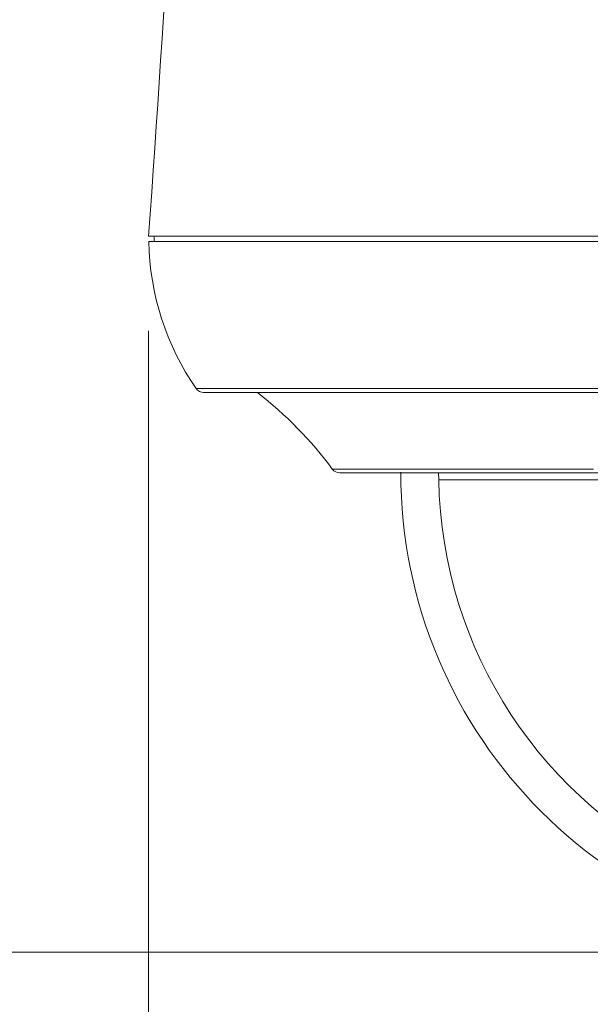
# Model space of a CAD drawing. Units: millimetres. Extents: x 39 to 1009, y 47 to 732.
# Drawn here: x 208 to 272, y 209 to 319 of the extents above; entities that cross this region are included whole.
import ezdxf

# ---------------------------------------------------------------- set-up
doc = ezdxf.new("R2010")
doc.units = ezdxf.units.MM
doc.styles.add('ACANSGDT', font='txt')
doc.dimstyles.new('wonwoo$0', dxfattribs={"dimtxt": 8.5, "dimasz": 4, "dimexe": 0.7, "dimexo": 10, "dimgap": 3, "dimtad": 0, "dimtoh": 1, "dimdec": 1, "dimzin": 9, "dimdsep": 46, "dimtxsty": 'ACANSGDT', "dimblk": 'DOT', "dimcen": 0, "dimclrd": 3, "dimclre": 3, "dimclrt": 2, "dimazin": 2, "dimtfac": 0.5, "dimtdec": 1, "dimtofl": 0, "dimtmove": 0, "dimatfit": 3, "dimfxl": 1, "dimlwd": 13, "dimlwe": 13, "dimarcsym": 0})

# ---------------------------------------------------------------- blocks, each defined once
blk = doc.blocks.new('_Dot')
at = {"color": 0, "linetype": 'ByBlock', "lineweight": -2}
blk.add_line((-0.5, 0), (-1, 0), dxfattribs=at)
at = {"color": 0, "linetype": 'ByBlock', "const_width": 0.5}
blk.add_lwpolyline([(-0.25, 0, 1), (0.25, 0, 1)], format="xyb", close=True, dxfattribs=at)
blk = doc.blocks.new('*D18')
at = {"color": 3, "lineweight": 13}
for p, q in [((204.63, 399.6), (177.6, 399.6)), ((178.3, 395.6), (178.3, 323.68)), ((178.3, 218.75), (178.3, 290.67)), ((294.77, 214.75), (177.6, 214.75))]:
    blk.add_line(p, q, dxfattribs=at)
at = {"layer": 'Defpoints', "color": 0}
for p in [(214.63, 399.6), (178.3, 214.75), (304.77, 214.75)]:
    blk.add_point(p, dxfattribs=at)
at = {"color": 3, "lineweight": 13, "xscale": 4, "yscale": 4, "zscale": 4}
for p, rotation in [((178.3, 399.6), 90), ((178.3, 214.75), 270)]:
    blk.add_blockref('_Dot', p, dxfattribs=dict(at, rotation=rotation))
at = {"color": 2, "insert": (178.3, 307.17), "char_height": 8.5, "attachment_point": 5, "rotation": 90, "style": 'ACANSGDT'}
blk.add_mtext('184.9', dxfattribs=at)
blk = doc.blocks.new('*D19')
at = {"color": 3, "lineweight": 13}
for p, q in [((222.77, 284.3), (222.77, 169.87)), ((386.76, 284.3), (386.76, 169.87)), ((226.77, 170.57), (289.9, 170.57)), ((382.76, 170.57), (319.63, 170.57))]:
    blk.add_line(p, q, dxfattribs=at)
at = {"layer": 'Defpoints', "color": 0}
for p in [(222.77, 294.3), (386.76, 294.3), (386.76, 170.57)]:
    blk.add_point(p, dxfattribs=at)
at = {"color": 3, "lineweight": 13, "xscale": 4, "yscale": 4, "zscale": 4, "rotation": 180}
blk.add_blockref('_Dot', (222.77, 170.57), dxfattribs=at)
at = {"color": 3, "lineweight": 13, "xscale": 4, "yscale": 4, "zscale": 4}
blk.add_blockref('_Dot', (386.76, 170.57), dxfattribs=at)
at = {"color": 2, "insert": (304.77, 170.57), "char_height": 8.5, "attachment_point": 5, "style": 'ACANSGDT'}
blk.add_mtext('{\\fISOCPEUR|b0|i0|c0|p34;%%C}164', dxfattribs=at)

msp = doc.modelspace()

# ---------------------------------------------------------------- linework, layer by layer
at = {"color": 7, "linetype": 'Continuous', "lineweight": 15, "ltscale": 2}
msp.add_line((255.26, 268.4), (255.27, 267.64), dxfattribs=at)
at = {"color": 7, "linetype": 'Continuous', "lineweight": 15, "ltscale": 2, "flags": 128}
for points in [[(222.77, 294.9), (222.82, 294.9), (223.19, 294.9), (223.91, 294.9), (224.98, 294.9), (226.39, 294.9), (228.13, 294.9), (230.21, 294.9), (232.61, 294.9), (235.32, 294.9), (238.32, 294.9), (241.62, 294.9), (245.18, 294.9), (249, 294.9), (253.06, 294.9), (257.34, 294.9), (261.83, 294.9), (266.5, 294.9), (271.33, 294.9), (276.31, 294.9)], [(222.77, 294.3), (222.82, 294.3), (223.18, 294.3), (223.9, 294.3), (224.96, 294.3), (226.36, 294.3), (228.11, 294.3), (230.18, 294.3), (232.57, 294.3), (235.27, 294.3), (238.27, 294.3), (241.56, 294.3), (245.12, 294.3), (248.94, 294.3), (252.99, 294.3), (257.27, 294.3), (261.75, 294.3), (266.42, 294.3), (271.25, 294.3), (276.23, 294.3)], [(274.65, 277.83), (269.96, 277.83), (265.43, 277.83), (261.07, 277.83), (256.92, 277.83), (252.98, 277.83), (249.28, 277.83), (245.84, 277.83), (242.66, 277.83), (239.77, 277.83), (237.17, 277.83), (234.88, 277.83), (232.91, 277.83), (231.27, 277.83), (229.96, 277.83), (229, 277.83), (228.38, 277.83), (228.11, 277.83), (228.09, 277.83)], [(228.92, 277.4), (229.09, 277.4), (229.62, 277.4), (230.5, 277.4), (231.73, 277.4), (233.3, 277.4), (235.2, 277.4), (237.42, 277.4), (239.96, 277.4), (242.8, 277.4), (245.93, 277.4), (249.33, 277.4), (252.99, 277.4), (256.9, 277.4), (261.02, 277.4), (265.36, 277.4), (269.87, 277.4), (274.55, 277.4)], [(272.63, 268.8), (268.76, 268.8), (265.11, 268.8), (261.68, 268.8), (258.49, 268.8), (255.57, 268.8), (252.94, 268.8), (250.6, 268.8), (248.57, 268.8), (246.86, 268.8), (245.49, 268.8), (244.45, 268.8), (243.76, 268.8), (243.42, 268.8), (243.38, 268.8)], [(244.18, 268.4), (244.36, 268.4), (244.89, 268.4), (245.77, 268.4), (247, 268.4), (248.57, 268.4), (250.47, 268.4), (252.69, 268.4), (255.21, 268.4), (258.02, 268.4), (261.11, 268.4), (264.46, 268.4), (268.04, 268.4), (271.83, 268.4), (275.82, 268.4)], [(274.23, 267.64), (271.07, 267.64), (268.15, 267.64), (265.49, 267.64), (263.1, 267.64), (261.01, 267.64), (259.22, 267.64), (257.76, 267.64), (256.63, 267.64), (255.83, 267.64), (255.38, 267.64), (255.27, 267.64)]]:
    msp.add_lwpolyline(points, dxfattribs=at)
at = {"color": 7, "linetype": 'Continuous', "lineweight": 15, "ltscale": 4}
for centre, radius, start, end in [((-2488.6, 489.86), 2718.37, 355.88731, 357.54888), ((252.77, 294.9), 30, 181.146, 214.6781), ((252.77, 294.9), 29.4, 180, 181.1694), ((228.92, 278.4), 1, 214.6781, 270), ((207.28, 241.93), 45, 36.6599, 52.0092), ((244.18, 269.4), 1, 216.6599, 270), ((304.77, 268.5), 53.75, 180, 0), ((304.77, 268.5), 49.5, 181, 245.4968)]:
    msp.add_arc(centre, radius, start, end, dxfattribs=at)

# ---------------------------------------------------------------- dimensions: what is measured, and where the dimension line sits
dim = msp.add_linear_dim(base=(178.302183, 214.749843), p1=(214.630302, 399.599844), p2=(304.765147, 214.749843), angle=90, dimstyle='wonwoo$0')
dim.commit()
dim.dimension.update_dxf_attribs({"geometry": '*D18', "text_midpoint": (178.302183, 307.174843)})
dim = msp.add_linear_dim(base=(386.76, 170.57), p1=(222.77, 294.3), p2=(386.76, 294.3), text='{\\fISOCPEUR|b0|i0|c0|p34;%%C}<>', dimstyle='wonwoo$0')
dim.commit()
dim.dimension.update_dxf_attribs({"geometry": '*D19', "text_midpoint": (304.77, 170.57)})

doc.saveas('drawing.dxf')
